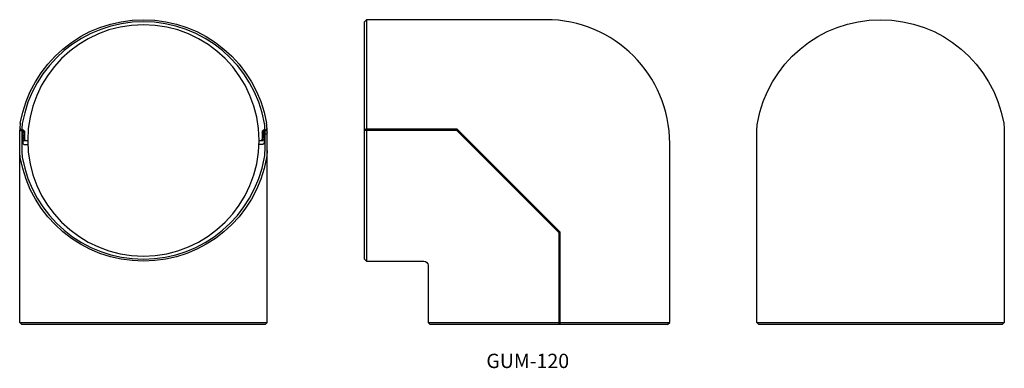
# Model space of a CAD drawing. Extents: x 15 to 495, y 119 to 290.
import ezdxf

# ---------------------------------------------------------------- set-up
doc = ezdxf.new("R2010")
doc.units = 0
doc.linetypes.add('________________', pattern=[0])
doc.layers.get('0').update_dxf_attribs({"linetype": 'CONTINUOUS'})
doc.styles.add('EXPLODED0', font='ＭＳ ゴシック', dxfattribs={"height": 0.2})

msp = doc.modelspace()

# ---------------------------------------------------------------- linework, layer by layer
at = {"color": 7, "linetype": '________________'}
for p, q in [((184, 289.5), (183, 288.5)), ((183, 172.5), (183, 288.5)), ((271.5, 289.5), (184, 289.5)), ((184, 289.5), (184, 236)), ((15.1, 236), (14.61, 236)), ((15.1, 236), (15.1, 235.4)), ((135.39, 236), (134.9, 236)), ((134.9, 236), (134.9, 235.4)), ((183.51, 236), (183.5, 235.5)), ((228.21, 236), (183.51, 236)), ((278.5, 185.71), (228.21, 236)), ((14.6, 141.5), (14.6, 235.49)), ((14.6, 235.4), (15.58, 235.4)), ((16.5, 235.5), (15.1, 235.5)), ((15.6, 235.4), (15.6, 225.51)), ((16.1, 235.26), (16.1, 229)), ((16.1, 233), (17, 233)), ((16.76, 231.15), (16.1, 232.9)), ((16.1, 232.9), (17, 232.9)), ((16.6, 230.5), (16.1, 231)), ((17, 234.13), (16.4, 234.98)), ((16.5, 235.5), (17, 235)), ((17, 235), (17, 230.78)), ((133, 235), (133.5, 235.5)), ((133, 235), (133, 230.78)), ((133, 234.13), (133.6, 234.98)), ((133.9, 233), (133, 233)), ((133.9, 232.9), (133, 232.9)), ((133.24, 231.15), (133.9, 232.9)), ((133.9, 231), (133.4, 230.5)), ((134.9, 235.5), (133.5, 235.5)), ((133.9, 235.26), (133.9, 229)), ((134.4, 225.51), (134.4, 235.4)), ((134.42, 235.4), (135.4, 235.4)), ((135.4, 141.5), (135.4, 235.49)), ((183, 235.5), (228, 235.5)), ((228, 235.4), (183, 235.4)), ((184, 235.4), (184, 171.5)), ((188, 235.5), (188, 235.4)), ((218, 235.4), (218, 235.5)), ((228, 235.5), (278, 185.5)), ((277.9, 185.5), (228, 235.4)), ((228.5, 235), (228.4, 235)), ((374.6, 141.5), (374.6, 235.49)), ((495.4, 235.49), (495.4, 141.5)), ((16.6, 228.5), (16.1, 229)), ((16.6, 230.5), (18.5, 230.5)), ((16.6, 228.5), (18.54, 228.5)), ((133.4, 228.5), (131.46, 228.5)), ((131.5, 230.5), (133.4, 230.5)), ((133.9, 229), (133.4, 228.5)), ((232.62, 230.78), (232.72, 230.78)), ((233, 230.5), (232.9, 230.5)), ((233.4, 230), (233.5, 230)), ((234.4, 229), (234.43, 229.07)), ((332, 141.5), (332, 229)), ((271.57, 191.93), (271.5, 191.9)), ((272.5, 191), (272.5, 190.9)), ((273, 190.4), (273, 190.5)), ((273.28, 190.22), (273.28, 190.12)), ((277.5, 185.9), (277.5, 186)), ((277.9, 185.5), (277.9, 140.5)), ((278, 185.5), (278, 140.5)), ((278.5, 141.01), (278.5, 185.71)), ((374.61, 185.5), (374.6, 185.5)), ((374.61, 141.5), (374.61, 185.71)), ((495.39, 185.71), (495.39, 141.5)), ((495.39, 185.5), (495.4, 185.5)), ((278, 175.5), (277.9, 175.5)), ((183, 172.5), (184, 171.5)), ((184, 171.5), (212, 171.5)), ((214, 169.5), (214, 141.5)), ((277.9, 145.5), (278, 145.5)), ((14.6, 141.5), (15.6, 140.5)), ((14.6, 141.5), (135.4, 141.5)), ((134.4, 140.5), (15.6, 140.5)), ((134.4, 140.5), (135.4, 141.5)), ((214, 141.5), (215, 140.5)), ((214, 141.5), (277.9, 141.5)), ((331, 140.5), (215, 140.5)), ((278, 141), (278.5, 141.01)), ((278.5, 141.5), (332, 141.5)), ((331, 140.5), (332, 141.5)), ((375.6, 140.5), (374.6, 141.5)), ((375.1, 141.01), (374.61, 141.5)), ((374.61, 141.5), (495.39, 141.5)), ((375.1, 141), (375.1, 141.01)), ((494.4, 140.5), (375.6, 140.5)), ((495.4, 141.5), (494.4, 140.5)), ((495.39, 141.5), (494.9, 141.01)), ((494.9, 141.01), (494.9, 141))]:
    msp.add_line(p, q, dxfattribs=at)
at = {"color": 7, "linetype": '________________', "extrusion": (0, 0, -1)}
msp.add_circle((-75, 230.5), 56.5, dxfattribs=at)
at = {"color": 7, "linetype": '________________'}
msp.add_circle((134.42, 234.4), 1, dxfattribs=at)
at = {"color": 7, "linetype": '________________', "extrusion": (0, 0, -1)}
for centre, radius, start, end in [((-75, 228.5), 61, 9.8141, 170.1859), ((-435, 228.5), 61, 9.8141, 170.1859), ((-394.6, 235.49), 20, 0, 9.8141), ((-475.4, 235.49), 20, 170.1859, 180), ((-34.6, 225.51), 20, 350.1859, 0), ((-75, 232.5), 61, 189.8141, 350.1859), ((-115.4, 225.51), 20, 180, 189.8141), ((-394.6, 186.22), 20, 358.5347, 0), ((-475.4, 186.22), 20, 180, 181.4653), ((-212, 169.5), 2, 90, 180)]:
    msp.add_arc(centre, radius, start, end, dxfattribs=at)
at = {"color": 7, "linetype": '________________'}
for centre, radius, start, end in [((75, 228.5), 60, 9.8141, 170.1859), ((271.5, 229), 60.5, 360, 90), ((34.6, 235.49), 20, 170.1859, 180), ((34.6, 235.49), 19, 170.1859, 179.9655), ((115.4, 235.49), 19, 0.0345, 9.8141), ((115.4, 235.49), 20, 360, 9.8141), ((15.58, 234.4), 1, 35.3112, 90), ((17.69, 231.5), 1, 200.556, 270), ((132.31, 231.5), 1, 270, 339.444), ((34.6, 225.51), 19, 180, 189.8141), ((75, 232.5), 60, 189.8141, 350.1859), ((115.4, 225.51), 19, 350.1859, 0)]:
    msp.add_arc(centre, radius, start, end, dxfattribs=at)

# ---------------------------------------------------------------- texts
at = {"color": 7, "style": 'EXPLODED0'}
msp.add_text('GUM-120', height=7, dxfattribs=at).set_placement((242.46, 119.27))

doc.saveas('drawing.dxf')
